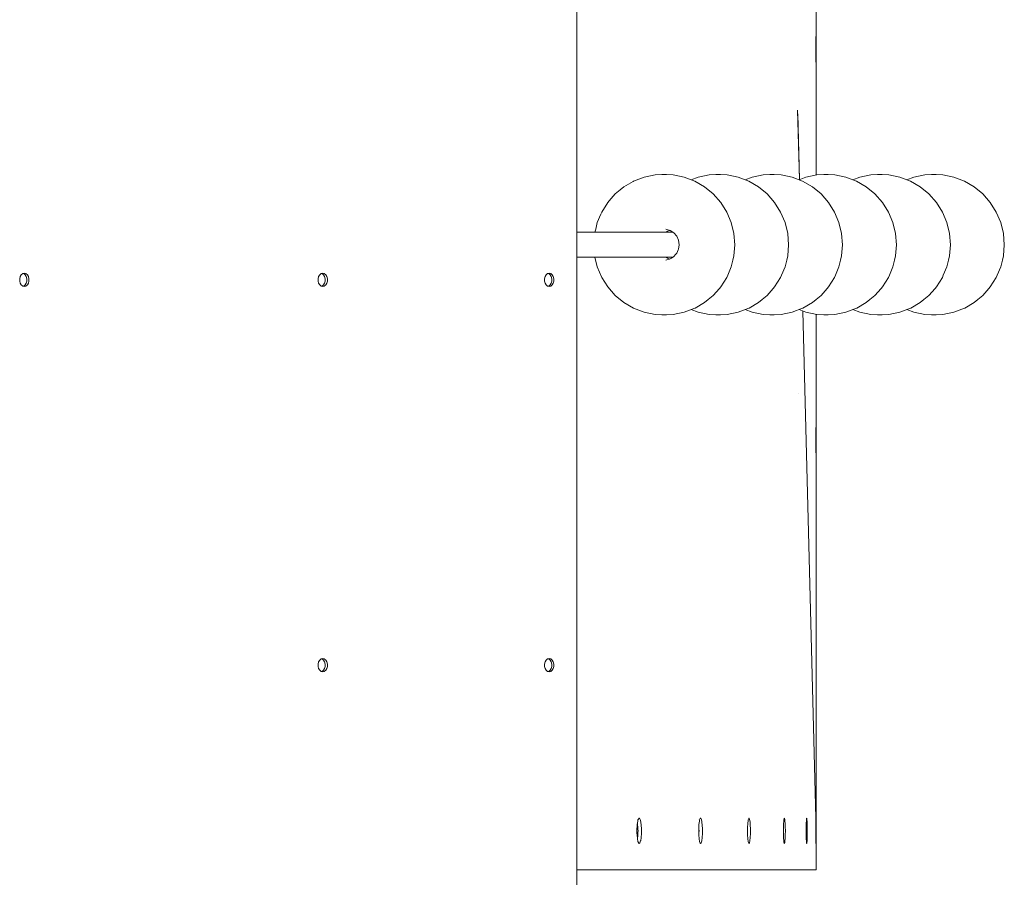
# Paper-space layout 'Sht-3' of a CAD drawing. Units: millimetres. Extents: x -3626 to 4457, y -5947 to 8076.
# Drawn here: x 1960 to 2590, y 3474 to 4023 of the extents above; entities that cross this region are included whole.
import ezdxf

# ---------------------------------------------------------------- set-up
doc = ezdxf.new("R2010")
doc.units = ezdxf.units.MM
for name, color, linetype, lineweight in [('EF-Climber-Scale Wall-Polyplay Core', 7, 'Continuous', 5), ('EF-Climber-Scale Wall-Polyplay Top', 7, 'Continuous', 5), ('EF-Climber-Scale Wall-Rope', 7, 'Continuous', 5), ('EF-Components- Rope Junctions', 7, 'Continuous', 5), ('EF-Roof-Polyplay-Core', 7, 'Continuous', 5), ('EF-Roof-Polyplay-Roof Panels', 7, 'Continuous', 5), ('Working-None', 7, 'Continuous', 5)]:
    doc.layers.add(name, color=color, linetype=linetype, lineweight=lineweight)

# ---------------------------------------------------------------- blocks, each defined once
blk = doc.blocks.new('Group')
at = {"layer": 'EF-Climber-Scale Wall-Polyplay Core', "color": 7, "linetype": 'Continuous', "lineweight": 5, "transparency": 33554687}
for p, q in [((2458.1, 3783.74), (2458.1, 3783.75)), ((2354.96, 3508.13), (2354.97, 3508.01)), ((2355.16, 3506.15), (2355.16, 3506.13)), ((2355.16, 3506.15), (2355.16, 3506.13)), ((2355.16, 3506.13), (2355.17, 3506.08)), ((2355.16, 3506.13), (2355.17, 3506.08)), ((2355.23, 3503.95), (2355.23, 3503.91)), ((2355.23, 3503.95), (2355.23, 3503.91)), ((2355.23, 3503.91), (2355.23, 3503.9)), ((2355.23, 3503.91), (2355.23, 3503.9)), ((2394.21, 3506.15), (2394.21, 3506.14)), ((2394.21, 3506.15), (2394.21, 3506.14)), ((2394.21, 3506.14), (2394.21, 3506.08)), ((2394.21, 3506.14), (2394.21, 3506.08)), ((2394.26, 3503.94), (2394.26, 3503.91)), ((2394.26, 3503.94), (2394.26, 3503.91)), ((2394.26, 3503.91), (2394.26, 3503.91)), ((2394.26, 3503.91), (2394.26, 3503.91)), ((2354.91, 3499.41), (2354.94, 3499.62)), ((2354.91, 3499.41), (2354.94, 3499.62)), ((2354.94, 3499.62), (2355.01, 3500.1)), ((2354.94, 3499.62), (2355.01, 3500.1)), ((2355.16, 3501.68), (2355.17, 3501.78)), ((2355.16, 3501.68), (2355.17, 3501.78)), ((2355.16, 3501.66), (2355.16, 3501.68)), ((2355.16, 3501.66), (2355.16, 3501.68)), ((2394.21, 3501.68), (2394.21, 3501.78)), ((2394.21, 3501.68), (2394.21, 3501.78)), ((2394.21, 3501.66), (2394.21, 3501.68)), ((2394.21, 3501.66), (2394.21, 3501.68))]:
    blk.add_line(p, q, dxfattribs=at)
at = {"layer": 'EF-Climber-Scale Wall-Polyplay Top', "color": 7, "linetype": 'Continuous', "lineweight": 5, "transparency": 33554687}
for p, q in [((2469.2, 4278.89), (2469.2, 3923.45)), ((2469.01, 4007.91), (2469.02, 4009.05)), ((2469.01, 4006.66), (2469.01, 4007.91)), ((2469.01, 4005.28), (2469.01, 4006.66)), ((2469.02, 4009.05), (2469.03, 4010.05)), ((2469.03, 4010.86), (2469.05, 4011.46)), ((2469.03, 4010.05), (2469.03, 4010.86)), ((2469.05, 4011.88), (2469.07, 4011.95)), ((2469.05, 4011.46), (2469.05, 4011.88)), ((2469.07, 4011.95), (2469.07, 4012)), ((2469.07, 4012), (2469.09, 4011.2)), ((2469.1, 4010.08), (2469.09, 4011.2)), ((2469.09, 4011.2), (2469.1, 4010.08)), ((2469.11, 4009.58), (2469.1, 4010.08)), ((2469.1, 4010.08), (2469.11, 4009.58)), ((2469.11, 4007.93), (2469.11, 4009.58)), ((2469.11, 4009.58), (2469.11, 4007.93)), ((2469.12, 4007.32), (2469.11, 4007.93)), ((2469.11, 4007.93), (2469.12, 4007.32)), ((2469.12, 4005.29), (2469.12, 4007.32)), ((2469.12, 4007.32), (2469.12, 4005.29)), ((2469, 4003.96), (2469.01, 4005.28)), ((2469.01, 4002.49), (2469, 4003.96)), ((2469.01, 4001.25), (2469.01, 4002.49)), ((2469.01, 3999.86), (2469.01, 4001.25)), ((2469.11, 3999.82), (2469.12, 4001.93)), ((2469.12, 4001.93), (2469.11, 3999.82)), ((2469.12, 4004.67), (2469.12, 4005.29)), ((2469.12, 4005.29), (2469.12, 4004.67)), ((2469.12, 4002.47), (2469.12, 4004.67)), ((2469.12, 4004.67), (2469.12, 4002.47)), ((2469.12, 4001.93), (2469.12, 4002.47)), ((2469.12, 4002.47), (2469.12, 4001.93)), ((2469.02, 3998.84), (2469.01, 3999.86)), ((2469.03, 3997.72), (2469.02, 3998.84)), ((2469.03, 3997), (2469.03, 3997.72)), ((2469.05, 3996.31), (2469.03, 3997)), ((2469.03, 3995.74), (2469.03, 3995.74)), ((2469.05, 3995.93), (2469.05, 3996.31)), ((2469.07, 3995.71), (2469.05, 3995.93)), ((2469.07, 3995.71), (2469.08, 3996.12)), ((2469.08, 3996.12), (2469.07, 3995.71)), ((2469.08, 3996.12), (2469.09, 3996.23)), ((2469.09, 3996.23), (2469.08, 3996.12)), ((2469.09, 3996.23), (2469.1, 3997.4)), ((2469.1, 3997.4), (2469.09, 3996.23)), ((2469.1, 3997.65), (2469.11, 3999.42)), ((2469.11, 3999.42), (2469.1, 3997.65)), ((2469.1, 3997.4), (2469.1, 3997.65)), ((2469.1, 3997.65), (2469.1, 3997.4)), ((2469.11, 3999.42), (2469.11, 3999.82)), ((2469.11, 3999.82), (2469.11, 3999.42)), ((2457.37, 3965), (2458.52, 3920.53)), ((2457.43, 3962.65), (2458.51, 3920.53)), ((2460.69, 3836.41), (2469.07, 3512)), ((2469.2, 3478.89), (2469.2, 3834.32)), ((2469, 3761.94), (2469, 3761.94)), ((2469, 3761.91), (2469, 3761.91)), ((2469, 3761.91), (2469, 3761.91)), ((2469.03, 3760.86), (2469.05, 3761.46)), ((2469.05, 3761.88), (2469.07, 3761.95)), ((2469.05, 3761.46), (2469.05, 3761.88)), ((2469.07, 3762), (2469.09, 3761.47)), ((2469.07, 3761.95), (2469.07, 3762)), ((2469.07, 3762), (2469.09, 3761.2)), ((2469.1, 3760.08), (2469.09, 3761.2)), ((2469.09, 3761.2), (2469.1, 3760.08)), ((2469, 3753.96), (2469.01, 3755.28)), ((2469.01, 3757.91), (2469.02, 3759.05)), ((2469.01, 3756.66), (2469.01, 3757.91)), ((2469.01, 3755.28), (2469.01, 3756.66)), ((2469.02, 3759.05), (2469.03, 3760.05)), ((2469.03, 3760.05), (2469.03, 3760.86)), ((2469.11, 3759.58), (2469.1, 3760.08)), ((2469.1, 3760.08), (2469.11, 3759.58)), ((2469.11, 3757.93), (2469.11, 3759.58)), ((2469.11, 3759.58), (2469.11, 3757.93)), ((2469.12, 3757.32), (2469.11, 3757.93)), ((2469.11, 3757.93), (2469.12, 3757.32)), ((2469.12, 3755.29), (2469.12, 3757.32)), ((2469.12, 3757.32), (2469.12, 3755.29)), ((2469.12, 3754.67), (2469.12, 3755.29)), ((2469.12, 3755.29), (2469.12, 3754.67)), ((2469.12, 3752.47), (2469.12, 3754.67)), ((2469.12, 3754.67), (2469.12, 3752.47)), ((2469.01, 3752.49), (2469, 3753.96)), ((2469.01, 3751.25), (2469.01, 3752.49)), ((2469.01, 3749.86), (2469.01, 3751.25)), ((2469.02, 3748.84), (2469.01, 3749.86)), ((2469.03, 3747.72), (2469.02, 3748.84)), ((2469.1, 3747.65), (2469.11, 3749.42)), ((2469.11, 3749.42), (2469.1, 3747.65)), ((2469.11, 3749.82), (2469.12, 3751.93)), ((2469.12, 3751.93), (2469.11, 3749.82)), ((2469.11, 3749.42), (2469.11, 3749.82)), ((2469.11, 3749.82), (2469.11, 3749.42)), ((2469.12, 3751.93), (2469.12, 3752.47)), ((2469.12, 3752.47), (2469.12, 3751.93)), ((2469.03, 3747), (2469.03, 3747.72)), ((2469.05, 3746.31), (2469.03, 3747)), ((2469.05, 3745.93), (2469.05, 3746.31)), ((2469.07, 3745.71), (2469.05, 3745.93)), ((2469.07, 3745.71), (2469.08, 3746.12)), ((2469.08, 3746.12), (2469.07, 3745.71)), ((2469.08, 3746.12), (2469.09, 3746.23)), ((2469.09, 3746.23), (2469.08, 3746.12)), ((2469.09, 3746.23), (2469.1, 3747.4)), ((2469.1, 3747.4), (2469.09, 3746.23)), ((2469.1, 3747.4), (2469.1, 3747.65)), ((2469.1, 3747.65), (2469.1, 3747.4)), ((2354.84, 3509.05), (2354.72, 3507.9)), ((2355.04, 3510.04), (2354.84, 3509.05)), ((2355.21, 3510.85), (2355.04, 3510.04)), ((2355.48, 3511.45), (2355.21, 3510.85)), ((2355.67, 3511.87), (2355.48, 3511.45)), ((2355.67, 3511.87), (2355.98, 3511.94)), ((2355.98, 3511.94), (2355.67, 3511.87)), ((2355.67, 3511.87), (2355.98, 3511.94)), ((2356.17, 3511.99), (2355.98, 3511.94)), ((2355.98, 3511.94), (2356.17, 3511.99)), ((2356.17, 3511.99), (2356.64, 3511.19)), ((2356.64, 3511.19), (2357.04, 3509.58)), ((2357.32, 3507.32), (2357.04, 3509.58)), ((2394.09, 3511.21), (2394.09, 3511.21)), ((2394.24, 3507.91), (2394.34, 3509.05)), ((2394.34, 3509.05), (2394.51, 3510.05)), ((2394.51, 3510.05), (2394.64, 3510.86)), ((2394.64, 3510.86), (2394.86, 3511.46)), ((2394.86, 3511.46), (2395.02, 3511.88)), ((2395.02, 3511.88), (2395.26, 3511.95)), ((2395.02, 3511.88), (2395.26, 3511.95)), ((2395.26, 3511.95), (2395.42, 3512)), ((2395.26, 3511.95), (2395.42, 3512)), ((2395.42, 3512), (2395.8, 3511.2)), ((2395.8, 3511.2), (2396.12, 3509.58)), ((2396.12, 3509.58), (2396.35, 3507.32)), ((2425.52, 3509.04), (2425.45, 3507.9)), ((2425.65, 3510.04), (2425.52, 3509.04)), ((2425.75, 3510.85), (2425.65, 3510.04)), ((2425.92, 3511.44), (2425.75, 3510.85)), ((2426.04, 3511.86), (2425.92, 3511.44)), ((2426.04, 3511.86), (2426.23, 3511.94)), ((2426.23, 3511.94), (2426.04, 3511.86)), ((2426.23, 3511.94), (2426.34, 3511.98)), ((2426.34, 3511.98), (2426.23, 3511.94)), ((2426.34, 3511.98), (2426.63, 3511.19)), ((2426.63, 3511.19), (2426.88, 3509.57)), ((2427.05, 3507.31), (2426.88, 3509.57)), ((2448.43, 3509.85), (2448.33, 3508.37)), ((2448.46, 3510.09), (2448.43, 3509.85)), ((2448.55, 3511), (2448.46, 3510.09)), ((2448.65, 3511.49), (2448.55, 3511)), ((2448.69, 3511.74), (2448.65, 3511.49)), ((2448.84, 3512.04), (2448.69, 3511.74)), ((2448.99, 3511.87), (2448.84, 3512.04)), ((2449.13, 3511.25), (2448.99, 3511.87)), ((2449.13, 3511.25), (2449.25, 3510.21)), ((2449.25, 3510.21), (2449.37, 3508.5)), ((2462.88, 3509.05), (2462.85, 3507.9)), ((2462.93, 3510.04), (2462.88, 3509.05)), ((2462.97, 3510.85), (2462.93, 3510.04)), ((2462.95, 3511.81), (2462.95, 3511.81)), ((2462.95, 3511.8), (2462.95, 3511.8)), ((2462.95, 3511.8), (2462.95, 3511.8)), ((2463.03, 3511.44), (2462.97, 3510.85)), ((2463.08, 3511.87), (2463.03, 3511.44)), ((2463.15, 3511.94), (2463.08, 3511.87)), ((2463.19, 3511.98), (2463.15, 3511.94)), ((2463.3, 3511.19), (2463.19, 3511.98)), ((2463.3, 3511.19), (2463.4, 3509.57)), ((2463.46, 3507.31), (2463.4, 3509.57)), ((2469.02, 3509.05), (2469.01, 3507.91)), ((2469.03, 3510.05), (2469.02, 3509.05)), ((2469.05, 3511.46), (2469.03, 3510.86)), ((2469.03, 3510.86), (2469.03, 3510.05)), ((2469.07, 3511.95), (2469.05, 3511.88)), ((2469.05, 3511.88), (2469.05, 3511.46)), ((2469.09, 3511.47), (2469.07, 3512)), ((2469.07, 3512), (2469.07, 3511.95)), ((2469.09, 3511.2), (2469.09, 3511.47)), ((2469.1, 3510.08), (2469.09, 3511.2)), ((2469.1, 3510.08), (2469.09, 3511.2)), ((2469.11, 3509.58), (2469.1, 3510.08)), ((2469.11, 3509.58), (2469.1, 3510.08)), ((2469.11, 3507.93), (2469.11, 3509.58)), ((2469.11, 3507.93), (2469.11, 3509.58)), ((2354.55, 3505.28), (2354.5, 3503.96)), ((2354.5, 3503.96), (2354.55, 3502.49)), ((2354.59, 3506.66), (2354.55, 3505.28)), ((2354.72, 3507.9), (2354.59, 3506.66)), ((2354.81, 3508.8), (2354.95, 3508.13)), ((2354.96, 3508.01), (2355.15, 3506.15)), ((2355.15, 3506.08), (2355.19, 3505.04)), ((2355.16, 3501.78), (2355.19, 3502.72)), ((2355.19, 3505.04), (2355.22, 3503.94)), ((2355.19, 3502.74), (2355.22, 3503.91)), ((2355.19, 3502.72), (2355.19, 3502.74)), ((2357.42, 3505.29), (2357.32, 3507.32)), ((2357.42, 3505.29), (2357.32, 3507.32)), ((2357.45, 3504.67), (2357.42, 3505.29)), ((2357.45, 3504.67), (2357.42, 3505.29)), ((2357.42, 3502.47), (2357.45, 3504.67)), ((2357.42, 3502.47), (2357.45, 3504.67)), ((2394.07, 3503.96), (2394.1, 3505.28)), ((2394.1, 3502.49), (2394.07, 3503.96)), ((2394.08, 3507.74), (2394.08, 3507.74)), ((2394.1, 3505.28), (2394.14, 3506.66)), ((2394.14, 3506.66), (2394.24, 3507.91)), ((2394.15, 3506.87), (2394.15, 3506.87)), ((2394.15, 3506.82), (2394.21, 3506.15)), ((2394.21, 3506.08), (2394.24, 3505.04)), ((2394.21, 3501.78), (2394.24, 3502.72)), ((2394.24, 3505.04), (2394.26, 3503.94)), ((2394.24, 3502.73), (2394.26, 3503.91)), ((2394.24, 3502.72), (2394.24, 3502.73)), ((2396.43, 3505.29), (2396.35, 3507.32)), ((2396.35, 3507.32), (2396.43, 3505.29)), ((2396.45, 3504.67), (2396.43, 3505.29)), ((2396.43, 3505.29), (2396.45, 3504.67)), ((2396.43, 3502.47), (2396.45, 3504.67)), ((2396.45, 3504.67), (2396.43, 3502.47)), ((2425.34, 3505.28), (2425.31, 3503.96)), ((2425.31, 3503.96), (2425.34, 3502.49)), ((2425.37, 3506.66), (2425.34, 3505.28)), ((2425.45, 3507.9), (2425.37, 3506.66)), ((2427.11, 3505.29), (2427.05, 3507.31)), ((2427.11, 3505.29), (2427.05, 3507.31)), ((2427.13, 3504.67), (2427.11, 3505.29)), ((2427.13, 3504.67), (2427.11, 3505.29)), ((2427.11, 3502.47), (2427.13, 3504.67)), ((2427.11, 3502.47), (2427.13, 3504.67)), ((2448.24, 3505.29), (2448.23, 3504.74)), ((2448.23, 3504.74), (2448.24, 3502.79)), ((2448.27, 3506.63), (2448.24, 3505.29)), ((2448.24, 3502.79), (2448.24, 3502.48)), ((2448.32, 3507.93), (2448.27, 3506.63)), ((2448.33, 3508.37), (2448.32, 3507.93)), ((2449.37, 3508.5), (2449.45, 3506.4)), ((2449.45, 3506.4), (2449.47, 3505.3)), ((2449.47, 3505.3), (2449.45, 3506.4)), ((2449.47, 3505.3), (2449.48, 3504.89)), ((2449.48, 3504.89), (2449.47, 3505.3)), ((2449.48, 3502.82), (2449.47, 3502.48)), ((2449.47, 3502.48), (2449.48, 3502.82)), ((2449.48, 3504.89), (2449.48, 3502.82)), ((2449.48, 3502.82), (2449.48, 3504.89)), ((2462.81, 3505.28), (2462.8, 3503.96)), ((2462.8, 3503.96), (2462.81, 3502.49)), ((2462.82, 3506.66), (2462.81, 3505.28)), ((2462.85, 3507.9), (2462.82, 3506.66)), ((2463.48, 3505.29), (2463.46, 3507.31)), ((2463.48, 3505.29), (2463.46, 3507.31)), ((2463.49, 3504.67), (2463.48, 3505.29)), ((2463.49, 3504.67), (2463.48, 3505.29)), ((2463.48, 3502.47), (2463.49, 3504.67)), ((2463.48, 3502.47), (2463.49, 3504.67)), ((2469.01, 3505.28), (2469, 3503.96)), ((2469, 3503.96), (2469.01, 3502.49)), ((2469.01, 3507.91), (2469.01, 3506.66)), ((2469.01, 3506.66), (2469.01, 3505.28)), ((2469.12, 3507.32), (2469.11, 3507.93)), ((2469.12, 3507.32), (2469.11, 3507.93)), ((2469.12, 3505.29), (2469.12, 3507.32)), ((2469.12, 3505.29), (2469.12, 3507.32)), ((2469.12, 3504.67), (2469.12, 3505.29)), ((2469.12, 3504.67), (2469.12, 3505.29)), ((2469.12, 3502.47), (2469.12, 3504.67)), ((2469.12, 3502.47), (2469.12, 3504.67)), ((2354.55, 3502.49), (2354.58, 3501.26)), ((2354.58, 3501.26), (2354.82, 3498.84)), ((2354.81, 3498.96), (2354.9, 3499.42)), ((2354.82, 3498.84), (2355.19, 3497)), ((2355, 3500.1), (2355.04, 3500.53)), ((2355.04, 3500.57), (2355.15, 3501.66)), ((2355.04, 3500.53), (2355.04, 3500.57)), ((2355.19, 3497), (2355.65, 3495.94)), ((2356.48, 3496.24), (2356.88, 3497.41)), ((2356.48, 3496.24), (2356.88, 3497.41)), ((2356.88, 3497.41), (2356.92, 3497.66)), ((2356.88, 3497.41), (2356.92, 3497.66)), ((2356.92, 3497.66), (2357.21, 3499.42)), ((2356.92, 3497.66), (2357.21, 3499.42)), ((2357.21, 3499.42), (2357.25, 3499.82)), ((2357.21, 3499.42), (2357.25, 3499.82)), ((2357.25, 3499.82), (2357.41, 3501.93)), ((2357.25, 3499.82), (2357.41, 3501.93)), ((2357.41, 3501.93), (2357.42, 3502.47)), ((2357.41, 3501.93), (2357.42, 3502.47)), ((2394.13, 3501.25), (2394.1, 3502.49)), ((2394.32, 3498.84), (2394.13, 3501.25)), ((2394.15, 3500.98), (2394.21, 3501.66)), ((2394.62, 3497), (2394.32, 3498.84)), ((2394.99, 3495.93), (2394.62, 3497)), ((2395.67, 3496.23), (2395.99, 3497.4)), ((2395.99, 3497.4), (2395.67, 3496.23)), ((2395.99, 3497.4), (2396.03, 3497.65)), ((2396.03, 3497.65), (2395.99, 3497.4)), ((2396.03, 3497.65), (2396.26, 3499.42)), ((2396.26, 3499.42), (2396.03, 3497.65)), ((2396.26, 3499.42), (2396.29, 3499.82)), ((2396.29, 3499.82), (2396.26, 3499.42)), ((2396.29, 3499.82), (2396.42, 3501.93)), ((2396.42, 3501.93), (2396.29, 3499.82)), ((2396.42, 3501.93), (2396.43, 3502.47)), ((2396.43, 3502.47), (2396.42, 3501.93)), ((2425.34, 3502.49), (2425.36, 3501.26)), ((2425.36, 3501.26), (2425.51, 3498.85)), ((2425.51, 3498.85), (2425.74, 3497.01)), ((2425.74, 3497.01), (2426.02, 3495.94)), ((2426.54, 3496.24), (2426.78, 3497.41)), ((2426.54, 3496.24), (2426.78, 3497.41)), ((2426.78, 3497.41), (2426.81, 3497.66)), ((2426.78, 3497.41), (2426.81, 3497.66)), ((2426.81, 3497.66), (2426.99, 3499.42)), ((2426.81, 3497.66), (2426.99, 3499.42)), ((2426.99, 3499.42), (2427.01, 3499.82)), ((2426.99, 3499.42), (2427.01, 3499.82)), ((2427.01, 3499.82), (2427.11, 3501.94)), ((2427.01, 3499.82), (2427.11, 3501.94)), ((2427.11, 3501.94), (2427.11, 3502.47)), ((2427.11, 3501.94), (2427.11, 3502.47)), ((2448.24, 3502.48), (2448.27, 3500.91)), ((2448.27, 3500.91), (2448.34, 3499.21)), ((2448.34, 3499.21), (2448.45, 3497.76)), ((2448.45, 3497.76), (2448.57, 3496.66)), ((2448.57, 3496.66), (2448.71, 3495.97)), ((2449.25, 3497.56), (2449.07, 3496.23)), ((2449.07, 3496.23), (2449.25, 3497.56)), ((2449.26, 3497.64), (2449.25, 3497.56)), ((2449.25, 3497.56), (2449.26, 3497.64)), ((2449.35, 3498.85), (2449.26, 3497.64)), ((2449.26, 3497.64), (2449.35, 3498.85)), ((2449.4, 3499.82), (2449.35, 3498.85)), ((2449.35, 3498.85), (2449.4, 3499.82)), ((2449.42, 3500.18), (2449.4, 3499.82)), ((2449.4, 3499.82), (2449.42, 3500.18)), ((2449.47, 3502.48), (2449.42, 3500.18)), ((2449.42, 3500.18), (2449.47, 3502.48)), ((2462.81, 3502.49), (2462.82, 3501.26)), ((2462.82, 3501.26), (2462.85, 3499.87)), ((2462.85, 3499.87), (2462.88, 3498.85)), ((2462.88, 3498.85), (2462.97, 3497.01)), ((2462.97, 3497.01), (2463.07, 3495.94)), ((2463.27, 3496.24), (2463.36, 3497.41)), ((2463.27, 3496.24), (2463.36, 3497.41)), ((2463.36, 3497.41), (2463.37, 3497.66)), ((2463.36, 3497.41), (2463.37, 3497.66)), ((2463.37, 3497.66), (2463.44, 3499.42)), ((2463.37, 3497.66), (2463.44, 3499.42)), ((2463.44, 3499.82), (2463.48, 3501.93)), ((2463.44, 3499.82), (2463.48, 3501.93)), ((2463.44, 3499.42), (2463.44, 3499.82)), ((2463.44, 3499.42), (2463.44, 3499.82)), ((2463.48, 3501.93), (2463.48, 3502.47)), ((2463.48, 3501.93), (2463.48, 3502.47)), ((2469.01, 3502.49), (2469.01, 3501.25)), ((2469.01, 3501.25), (2469.01, 3499.86)), ((2469.01, 3499.86), (2469.02, 3498.84)), ((2469.02, 3498.84), (2469.03, 3497.72)), ((2469.03, 3497.72), (2469.03, 3497)), ((2469.03, 3497), (2469.05, 3496.31)), ((2469.09, 3496.23), (2469.1, 3497.4)), ((2469.09, 3496.23), (2469.1, 3497.4)), ((2469.1, 3497.65), (2469.11, 3499.42)), ((2469.1, 3497.65), (2469.11, 3499.42)), ((2469.1, 3497.4), (2469.1, 3497.65)), ((2469.1, 3497.4), (2469.1, 3497.65)), ((2469.11, 3499.82), (2469.12, 3501.93)), ((2469.11, 3499.82), (2469.12, 3501.93)), ((2469.11, 3499.42), (2469.11, 3499.82)), ((2469.11, 3499.42), (2469.11, 3499.82)), ((2469.12, 3501.93), (2469.12, 3502.47)), ((2469.12, 3501.93), (2469.12, 3502.47)), ((2355.65, 3495.94), (2355.98, 3495.72)), ((2355.98, 3495.72), (2356.44, 3496.13)), ((2355.98, 3495.72), (2356.44, 3496.13)), ((2356.44, 3496.13), (2356.48, 3496.24)), ((2356.44, 3496.13), (2356.48, 3496.24)), ((2395.26, 3495.71), (2394.99, 3495.93)), ((2395.26, 3495.71), (2395.64, 3496.12)), ((2395.64, 3496.12), (2395.26, 3495.71)), ((2395.64, 3496.12), (2395.67, 3496.23)), ((2395.67, 3496.23), (2395.64, 3496.12)), ((2426.02, 3495.94), (2426.23, 3495.73)), ((2426.23, 3495.73), (2426.51, 3496.13)), ((2426.23, 3495.73), (2426.51, 3496.13)), ((2426.51, 3496.13), (2426.54, 3496.24)), ((2426.51, 3496.13), (2426.54, 3496.24)), ((2448.71, 3495.97), (2448.86, 3495.73)), ((2449.07, 3496.2), (2448.86, 3495.73)), ((2448.86, 3495.73), (2449.07, 3496.2)), ((2449.07, 3496.23), (2449.07, 3496.2)), ((2449.07, 3496.2), (2449.07, 3496.23)), ((2463.07, 3495.94), (2463.15, 3495.73)), ((2463.15, 3495.73), (2463.26, 3496.13)), ((2463.15, 3495.73), (2463.26, 3496.13)), ((2463.26, 3496.13), (2463.27, 3496.24)), ((2463.26, 3496.13), (2463.27, 3496.24)), ((2469.05, 3496.31), (2469.05, 3495.93)), ((2469.05, 3495.93), (2469.07, 3495.71)), ((2469.07, 3495.71), (2469.08, 3496.12)), ((2469.07, 3495.71), (2469.08, 3496.12)), ((2469.08, 3496.12), (2469.09, 3496.23)), ((2469.08, 3496.12), (2469.09, 3496.23)), ((2316.12, 3478.89), (2469.2, 3478.89))]:
    blk.add_line(p, q, dxfattribs=at)
at = {"layer": 'EF-Climber-Scale Wall-Rope', "color": 7, "linetype": 'Continuous', "lineweight": 5, "transparency": 33554687}
for p, q in [((2316.12, 3886.89), (2377.45, 3886.89)), ((2316.12, 3870.91), (2377.48, 3870.91))]:
    blk.add_line(p, q, dxfattribs=at)
at = {"layer": 'EF-Components- Rope Junctions', "color": 7, "linetype": 'Continuous', "lineweight": 5, "transparency": 33554687}
for p, q in [((2346.2, 3915.92), (2352.22, 3919.41)), ((2352.22, 3919.41), (2352.44, 3919.54)), ((2352.44, 3919.54), (2359.18, 3922.11)), ((2359.18, 3922.11), (2366.23, 3923.56)), ((2366.23, 3923.56), (2370.56, 3923.85)), ((2370.56, 3923.85), (2371.99, 3923.79)), ((2373.43, 3923.85), (2371.63, 3923.78)), ((2377.75, 3923.56), (2373.43, 3923.85)), ((2384.81, 3922.11), (2377.75, 3923.56)), ((2391.54, 3919.54), (2384.81, 3922.11)), ((2389.24, 3920.42), (2393.67, 3922.11)), ((2397.78, 3915.92), (2391.54, 3919.54)), ((2393.67, 3922.11), (2400.73, 3923.56)), ((2400.73, 3923.56), (2405.05, 3923.85)), ((2405.05, 3923.85), (2406.49, 3923.79)), ((2407.92, 3923.85), (2406.13, 3923.78)), ((2412.25, 3923.56), (2407.92, 3923.85)), ((2419.3, 3922.11), (2412.25, 3923.56)), ((2426.04, 3919.54), (2419.3, 3922.11)), ((2423.73, 3920.42), (2428.16, 3922.11)), ((2432.28, 3915.92), (2426.04, 3919.54)), ((2428.16, 3922.11), (2435.22, 3923.56)), ((2435.22, 3923.56), (2439.54, 3923.85)), ((2439.54, 3923.85), (2440.98, 3923.79)), ((2442.42, 3923.85), (2440.62, 3923.78)), ((2446.74, 3923.56), (2442.42, 3923.85)), ((2453.8, 3922.11), (2446.74, 3923.56)), ((2460.53, 3919.54), (2453.8, 3922.11)), ((2458.23, 3920.42), (2462.66, 3922.11)), ((2466.77, 3915.92), (2460.53, 3919.54)), ((2462.66, 3922.11), (2469.72, 3923.56)), ((2469.72, 3923.56), (2474.04, 3923.85)), ((2474.04, 3923.85), (2475.48, 3923.79)), ((2476.91, 3923.85), (2475.11, 3923.78)), ((2481.24, 3923.56), (2476.91, 3923.85)), ((2488.29, 3922.11), (2481.24, 3923.56)), ((2495.03, 3919.54), (2488.29, 3922.11)), ((2492.72, 3920.42), (2497.15, 3922.11)), ((2501.26, 3915.92), (2495.03, 3919.54)), ((2497.15, 3922.11), (2504.21, 3923.56)), ((2504.21, 3923.56), (2508.53, 3923.85)), ((2508.53, 3923.85), (2509.97, 3923.79)), ((2511.41, 3923.85), (2509.61, 3923.78)), ((2515.73, 3923.56), (2511.41, 3923.85)), ((2522.79, 3922.11), (2515.73, 3923.56)), ((2529.52, 3919.54), (2522.79, 3922.11)), ((2527.22, 3920.42), (2531.65, 3922.11)), ((2535.76, 3915.92), (2529.52, 3919.54)), ((2531.65, 3922.11), (2538.7, 3923.56)), ((2538.7, 3923.56), (2543.03, 3923.85)), ((2543.03, 3923.85), (2544.46, 3923.79)), ((2545.9, 3923.85), (2544.1, 3923.78)), ((2550.22, 3923.56), (2545.9, 3923.85)), ((2557.28, 3922.11), (2550.22, 3923.56)), ((2564.02, 3919.54), (2557.28, 3922.11)), ((2570.25, 3915.92), (2564.02, 3919.54)), ((2340.62, 3911.34), (2343.81, 3913.96)), ((2343.81, 3913.96), (2346.2, 3915.92)), ((2403.36, 3911.34), (2397.78, 3915.92)), ((2437.85, 3911.34), (2432.28, 3915.92)), ((2472.35, 3911.34), (2466.77, 3915.92)), ((2506.84, 3911.34), (2501.26, 3915.92)), ((2541.34, 3911.34), (2535.76, 3915.92)), ((2575.83, 3911.34), (2570.25, 3915.92)), ((2332, 3899.8), (2335.85, 3905.92)), ((2335.85, 3905.92), (2336.7, 3906.89)), ((2336.7, 3906.89), (2340.62, 3911.34)), ((2408.14, 3905.92), (2403.36, 3911.34)), ((2411.99, 3899.8), (2408.14, 3905.92)), ((2442.63, 3905.92), (2437.85, 3911.34)), ((2446.48, 3899.8), (2442.63, 3905.92)), ((2477.12, 3905.92), (2472.35, 3911.34)), ((2480.97, 3899.8), (2477.12, 3905.92)), ((2511.62, 3905.92), (2506.84, 3911.34)), ((2515.47, 3899.8), (2511.62, 3905.92)), ((2546.11, 3905.92), (2541.34, 3911.34)), ((2549.96, 3899.8), (2546.11, 3905.92)), ((2580.61, 3905.92), (2575.83, 3911.34)), ((2584.46, 3899.8), (2580.61, 3905.92)), ((2331.39, 3898.37), (2332, 3899.8)), ((2414.81, 3893.14), (2411.99, 3899.8)), ((2449.3, 3893.14), (2446.48, 3899.8)), ((2483.8, 3893.14), (2480.97, 3899.8)), ((2518.29, 3893.14), (2515.47, 3899.8)), ((2552.79, 3893.14), (2549.96, 3899.8)), ((2587.28, 3893.14), (2584.46, 3899.8)), ((2329.18, 3893.14), (2331.39, 3898.37)), ((2327.64, 3886.89), (2328.13, 3888.87)), ((2328.13, 3888.87), (2329.18, 3893.14)), ((2375.76, 3887.98), (2373.04, 3888.78)), ((2373.29, 3886.89), (2374.08, 3887.55)), ((2374.08, 3887.55), (2375.49, 3888.06)), ((2378.14, 3886.44), (2375.76, 3887.98)), ((2416.53, 3886.11), (2414.81, 3893.14)), ((2451.03, 3886.11), (2449.3, 3893.14)), ((2485.52, 3886.11), (2483.8, 3893.14)), ((2520.02, 3886.11), (2518.29, 3893.14)), ((2554.51, 3886.11), (2552.79, 3893.14)), ((2589, 3886.11), (2587.28, 3893.14)), ((2379.99, 3884.29), (2378.14, 3886.44)), ((2381.17, 3881.7), (2379.99, 3884.29)), ((2381.57, 3878.89), (2381.17, 3881.7)), ((2417.11, 3878.89), (2416.53, 3886.11)), ((2451.61, 3878.89), (2451.03, 3886.11)), ((2486.1, 3878.89), (2485.52, 3886.11)), ((2520.59, 3878.89), (2520.02, 3886.11)), ((2555.09, 3878.89), (2554.51, 3886.11)), ((2589.58, 3878.89), (2589, 3886.11)), ((2379.99, 3873.48), (2380.91, 3875.5)), ((2380.91, 3875.5), (2381.17, 3876.07)), ((2381.17, 3876.07), (2381.57, 3878.89)), ((2416.53, 3871.67), (2417.11, 3878.89)), ((2451.03, 3871.67), (2451.61, 3878.89)), ((2485.52, 3871.67), (2486.1, 3878.89)), ((2520.02, 3871.67), (2520.59, 3878.89)), ((2554.51, 3871.67), (2555.09, 3878.89)), ((2589, 3871.67), (2589.58, 3878.89)), ((2327.64, 3870.91), (2329.18, 3864.64)), ((2373.04, 3868.99), (2375.76, 3869.79)), ((2373.27, 3870.91), (2374.08, 3870.23)), ((2374.08, 3870.23), (2375.49, 3869.71)), ((2375.76, 3869.79), (2376.55, 3870.3)), ((2376.55, 3870.3), (2378.14, 3871.33)), ((2378.14, 3871.33), (2379.17, 3872.52)), ((2379.17, 3872.52), (2379.99, 3873.48)), ((2414.81, 3864.64), (2415.86, 3868.91)), ((2415.86, 3868.91), (2416.53, 3871.67)), ((2449.3, 3864.64), (2450.35, 3868.91)), ((2450.35, 3868.91), (2451.03, 3871.67)), ((2483.8, 3864.64), (2484.84, 3868.91)), ((2484.84, 3868.91), (2485.52, 3871.67)), ((2518.29, 3864.64), (2519.34, 3868.91)), ((2519.34, 3868.91), (2520.02, 3871.67)), ((2552.79, 3864.64), (2553.83, 3868.91)), ((2553.83, 3868.91), (2554.51, 3871.67)), ((2587.28, 3864.64), (2588.33, 3868.91)), ((2588.33, 3868.91), (2589, 3871.67)), ((2329.18, 3864.64), (2332, 3857.97)), ((2412.59, 3859.4), (2414.81, 3864.64)), ((2447.08, 3859.4), (2449.3, 3864.64)), ((2481.58, 3859.4), (2483.8, 3864.64)), ((2516.07, 3859.4), (2518.29, 3864.64)), ((2550.57, 3859.4), (2552.79, 3864.64)), ((2585.06, 3859.4), (2587.28, 3864.64)), ((2332, 3857.97), (2335.85, 3851.85)), ((2408.14, 3851.85), (2411.99, 3857.97)), ((2411.99, 3857.97), (2412.59, 3859.4)), ((2442.63, 3851.85), (2446.48, 3857.97)), ((2446.48, 3857.97), (2447.08, 3859.4)), ((2477.12, 3851.85), (2480.97, 3857.97)), ((2480.97, 3857.97), (2481.58, 3859.4)), ((2511.62, 3851.85), (2515.47, 3857.97)), ((2515.47, 3857.97), (2516.07, 3859.4)), ((2546.11, 3851.85), (2549.96, 3857.97)), ((2549.96, 3857.97), (2550.57, 3859.4)), ((2580.61, 3851.85), (2584.46, 3857.97)), ((2584.46, 3857.97), (2585.06, 3859.4)), ((2335.85, 3851.85), (2340.62, 3846.43)), ((2403.36, 3846.43), (2407.28, 3850.89)), ((2407.28, 3850.89), (2408.14, 3851.85)), ((2437.85, 3846.43), (2441.78, 3850.89)), ((2441.78, 3850.89), (2442.63, 3851.85)), ((2472.35, 3846.43), (2476.27, 3850.89)), ((2476.27, 3850.89), (2477.12, 3851.85)), ((2506.84, 3846.43), (2510.77, 3850.89)), ((2510.77, 3850.89), (2511.62, 3851.85)), ((2541.34, 3846.43), (2545.26, 3850.89)), ((2545.26, 3850.89), (2546.11, 3851.85)), ((2575.83, 3846.43), (2579.76, 3850.89)), ((2579.76, 3850.89), (2580.61, 3851.85)), ((2340.62, 3846.43), (2346.2, 3841.85)), ((2397.78, 3841.85), (2400.17, 3843.82)), ((2400.17, 3843.82), (2403.36, 3846.43)), ((2432.28, 3841.85), (2434.67, 3843.82)), ((2434.67, 3843.82), (2437.85, 3846.43)), ((2466.77, 3841.85), (2469.16, 3843.82)), ((2469.16, 3843.82), (2472.35, 3846.43)), ((2501.26, 3841.85), (2503.65, 3843.82)), ((2503.65, 3843.82), (2506.84, 3846.43)), ((2535.76, 3841.85), (2538.15, 3843.82)), ((2538.15, 3843.82), (2541.34, 3846.43)), ((2570.25, 3841.85), (2572.64, 3843.82)), ((2572.64, 3843.82), (2575.83, 3846.43)), ((2346.2, 3841.85), (2352.44, 3838.23)), ((2352.44, 3838.23), (2359.18, 3835.66)), ((2384.81, 3835.66), (2391.54, 3838.23)), ((2389.24, 3837.35), (2393.67, 3835.66)), ((2391.54, 3838.23), (2391.77, 3838.36)), ((2391.77, 3838.36), (2397.78, 3841.85)), ((2419.3, 3835.66), (2426.04, 3838.23)), ((2423.73, 3837.35), (2428.16, 3835.66)), ((2426.04, 3838.23), (2426.26, 3838.36)), ((2426.26, 3838.36), (2432.28, 3841.85)), ((2453.8, 3835.66), (2460.53, 3838.23)), ((2458.23, 3837.35), (2462.66, 3835.66)), ((2460.53, 3838.23), (2460.75, 3838.36)), ((2460.75, 3838.36), (2466.77, 3841.85)), ((2488.29, 3835.66), (2495.03, 3838.23)), ((2492.72, 3837.35), (2497.15, 3835.66)), ((2495.03, 3838.23), (2495.25, 3838.36)), ((2495.25, 3838.36), (2501.26, 3841.85)), ((2522.79, 3835.66), (2529.52, 3838.23)), ((2527.22, 3837.35), (2531.65, 3835.66)), ((2529.52, 3838.23), (2529.74, 3838.36)), ((2529.74, 3838.36), (2535.76, 3841.85)), ((2557.28, 3835.66), (2564.02, 3838.23)), ((2564.02, 3838.23), (2564.24, 3838.36)), ((2564.24, 3838.36), (2570.25, 3841.85)), ((2359.18, 3835.66), (2366.23, 3834.21)), ((2366.23, 3834.21), (2370.56, 3833.92)), ((2370.56, 3833.92), (2371.99, 3833.98)), ((2371.63, 3834), (2373.43, 3833.92)), ((2373.43, 3833.92), (2377.75, 3834.21)), ((2377.75, 3834.21), (2384.81, 3835.66)), ((2393.67, 3835.66), (2400.73, 3834.21)), ((2400.73, 3834.21), (2405.05, 3833.92)), ((2405.05, 3833.92), (2406.49, 3833.98)), ((2406.13, 3834), (2407.92, 3833.92)), ((2407.92, 3833.92), (2412.25, 3834.21)), ((2412.25, 3834.21), (2419.3, 3835.66)), ((2428.16, 3835.66), (2435.22, 3834.21)), ((2435.22, 3834.21), (2439.54, 3833.92)), ((2439.54, 3833.92), (2440.98, 3833.98)), ((2440.62, 3834), (2442.42, 3833.92)), ((2442.42, 3833.92), (2446.74, 3834.21)), ((2446.74, 3834.21), (2453.8, 3835.66)), ((2462.66, 3835.66), (2469.72, 3834.21)), ((2469.72, 3834.21), (2474.04, 3833.92)), ((2474.04, 3833.92), (2475.48, 3833.98)), ((2475.11, 3834), (2476.91, 3833.92)), ((2476.91, 3833.92), (2481.24, 3834.21)), ((2481.24, 3834.21), (2488.29, 3835.66)), ((2497.15, 3835.66), (2504.21, 3834.21)), ((2504.21, 3834.21), (2508.53, 3833.92)), ((2508.53, 3833.92), (2509.97, 3833.98)), ((2509.61, 3834), (2511.41, 3833.92)), ((2511.41, 3833.92), (2515.73, 3834.21)), ((2515.73, 3834.21), (2522.79, 3835.66)), ((2531.65, 3835.66), (2538.7, 3834.21)), ((2538.7, 3834.21), (2543.03, 3833.92)), ((2543.03, 3833.92), (2544.46, 3833.98)), ((2544.1, 3834), (2545.9, 3833.92)), ((2545.9, 3833.92), (2550.22, 3834.21)), ((2550.22, 3834.21), (2557.28, 3835.66))]:
    blk.add_line(p, q, dxfattribs=at)
at = {"layer": 'EF-Roof-Polyplay-Core', "color": 7, "linetype": 'Continuous', "lineweight": 5, "transparency": 33554687}
for p, q in [((1963.08, 3859.63), (1963.76, 3858.5)), ((1964.11, 3857.11), (1963.76, 3858.5)), ((1963.76, 3854.25), (1964.11, 3855.64)), ((1963.76, 3854.25), (1964.11, 3855.64)), ((1964.11, 3855.64), (1964.11, 3857.11)), ((1964.11, 3855.64), (1964.11, 3857.11)), ((2152.78, 3860.45), (2153.1, 3860.37)), ((2153.1, 3860.37), (2154, 3859.63)), ((2154, 3859.63), (2154.67, 3858.5)), ((2155.03, 3857.11), (2154.67, 3858.5)), ((2154.67, 3854.25), (2155.03, 3855.64)), ((2155.03, 3855.64), (2154.67, 3854.25)), ((2155.03, 3855.64), (2155.03, 3857.11)), ((2155.03, 3857.11), (2155.03, 3855.64)), ((2297.74, 3860.45), (2298.06, 3860.37)), ((2298.96, 3859.63), (2299.63, 3858.5)), ((2299.99, 3855.64), (2299.63, 3854.25)), ((2299.63, 3854.25), (2299.99, 3855.64)), ((2299.99, 3857.11), (2299.99, 3855.64)), ((2299.99, 3855.64), (2299.99, 3857.11)), ((1961.86, 3852.3), (1962.18, 3852.38)), ((1962.18, 3852.38), (1963.08, 3853.12)), ((1962.18, 3852.38), (1963.08, 3853.12)), ((1963.08, 3853.12), (1963.76, 3854.25)), ((1963.08, 3853.12), (1963.76, 3854.25)), ((2153.1, 3852.38), (2154, 3853.12)), ((2154, 3853.12), (2153.1, 3852.38)), ((2154, 3853.12), (2154.67, 3854.25)), ((2154.67, 3854.25), (2154, 3853.12)), ((2297.74, 3852.3), (2298.06, 3852.38)), ((2298.96, 3853.12), (2298.06, 3852.38)), ((2298.06, 3852.38), (2298.96, 3853.12)), ((2299.63, 3854.25), (2298.96, 3853.12)), ((2298.96, 3853.12), (2299.63, 3854.25)), ((2153.1, 3613.87), (2154, 3613.13)), ((2155.03, 3610.61), (2154.67, 3612)), ((2155.03, 3609.14), (2155.03, 3610.61)), ((2155.03, 3610.61), (2155.03, 3609.14)), ((2297.74, 3613.95), (2298.06, 3613.87)), ((2298.96, 3613.13), (2299.63, 3612)), ((2299.99, 3610.61), (2299.99, 3609.14)), ((2299.99, 3609.14), (2299.99, 3610.61)), ((2152.78, 3605.8), (2153.1, 3605.88)), ((2153.1, 3605.88), (2152.78, 3605.8)), ((2153.1, 3605.88), (2154, 3606.62)), ((2154, 3606.62), (2153.1, 3605.88)), ((2154, 3606.62), (2154.67, 3607.75)), ((2154.67, 3607.75), (2154, 3606.62)), ((2154.67, 3607.75), (2155.03, 3609.14)), ((2155.03, 3609.14), (2154.67, 3607.75)), ((2298.06, 3605.88), (2297.74, 3605.8)), ((2297.74, 3605.8), (2298.06, 3605.88)), ((2298.96, 3606.62), (2298.06, 3605.88)), ((2298.06, 3605.88), (2298.96, 3606.62)), ((2299.63, 3607.75), (2298.96, 3606.62)), ((2298.96, 3606.62), (2299.63, 3607.75)), ((2299.99, 3609.14), (2299.63, 3607.75)), ((2299.63, 3607.75), (2299.99, 3609.14))]:
    blk.add_line(p, q, dxfattribs=at)
at = {"layer": 'EF-Roof-Polyplay-Roof Panels', "color": 7, "linetype": 'Continuous', "lineweight": 5, "transparency": 33554687}
for p, q in [((2316.12, 4225.88), (2316.12, 3979.63)), ((2316.12, 3979.63), (2316.12, 3733.13)), ((1959.96, 3858.5), (1959.61, 3857.11)), ((1959.61, 3857.11), (1959.61, 3855.64)), ((1959.61, 3855.64), (1959.96, 3854.25)), ((1960.63, 3859.63), (1959.96, 3858.5)), ((1961.54, 3860.37), (1960.63, 3859.63)), ((1962.57, 3860.63), (1961.54, 3860.37)), ((1961.86, 3860.45), (1962.18, 3860.37)), ((1962.18, 3860.37), (1963.08, 3859.63)), ((1963.59, 3860.37), (1962.57, 3860.63)), ((1964.5, 3859.63), (1963.59, 3860.37)), ((1963.76, 3854.25), (1964.11, 3855.64)), ((1964.11, 3855.64), (1964.11, 3857.11)), ((1965.17, 3858.5), (1964.5, 3859.63)), ((1965.53, 3857.11), (1965.17, 3858.5)), ((1965.17, 3854.25), (1965.53, 3855.64)), ((1965.17, 3854.25), (1965.53, 3855.64)), ((1965.53, 3855.64), (1965.53, 3857.11)), ((1965.53, 3855.64), (1965.53, 3857.11)), ((2150.88, 3858.5), (2150.53, 3857.11)), ((2150.53, 3857.11), (2150.53, 3855.64)), ((2150.53, 3855.64), (2150.88, 3854.25)), ((2151.55, 3859.63), (2150.88, 3858.5)), ((2152.46, 3860.37), (2151.55, 3859.63)), ((2153.49, 3860.63), (2152.46, 3860.37)), ((2154.51, 3860.37), (2153.49, 3860.63)), ((2155.42, 3859.63), (2154.51, 3860.37)), ((2154.67, 3854.25), (2155.03, 3855.64)), ((2155.03, 3855.64), (2155.03, 3857.11)), ((2156.09, 3858.5), (2155.42, 3859.63)), ((2156.45, 3857.11), (2156.09, 3858.5)), ((2156.09, 3854.25), (2156.45, 3855.64)), ((2156.09, 3854.25), (2156.45, 3855.64)), ((2156.45, 3855.64), (2156.45, 3857.11)), ((2156.45, 3855.64), (2156.45, 3857.11)), ((2295.84, 3858.5), (2295.48, 3857.11)), ((2295.48, 3857.11), (2295.48, 3855.64)), ((2295.48, 3855.64), (2295.84, 3854.25)), ((2296.51, 3859.63), (2295.84, 3858.5)), ((2297.41, 3860.37), (2296.51, 3859.63)), ((2298.44, 3860.63), (2297.41, 3860.37)), ((2298.06, 3860.37), (2298.96, 3859.63)), ((2299.47, 3860.37), (2298.44, 3860.63)), ((2300.37, 3859.63), (2299.47, 3860.37)), ((2299.99, 3857.11), (2299.63, 3858.5)), ((2299.63, 3854.25), (2299.99, 3855.64)), ((2299.99, 3855.64), (2299.99, 3857.11)), ((2301.04, 3858.5), (2300.37, 3859.63)), ((2301.4, 3857.11), (2301.04, 3858.5)), ((2301.4, 3855.64), (2301.04, 3854.25)), ((2301.04, 3854.25), (2301.4, 3855.64)), ((2301.4, 3857.11), (2301.4, 3855.64)), ((2301.4, 3855.64), (2301.4, 3857.11)), ((1959.96, 3854.25), (1960.63, 3853.12)), ((1960.63, 3853.12), (1961.54, 3852.38)), ((1961.54, 3852.38), (1962.57, 3852.13)), ((1962.18, 3852.38), (1963.08, 3853.12)), ((1962.57, 3852.13), (1963.59, 3852.38)), ((1963.08, 3853.12), (1963.76, 3854.25)), ((1963.59, 3852.38), (1964.5, 3853.12)), ((1963.59, 3852.38), (1964.5, 3853.12)), ((1964.5, 3853.12), (1965.17, 3854.25)), ((1964.5, 3853.12), (1965.17, 3854.25)), ((2150.88, 3854.25), (2151.55, 3853.12)), ((2151.55, 3853.12), (2152.46, 3852.38)), ((2152.46, 3852.38), (2153.49, 3852.13)), ((2152.78, 3852.3), (2153.1, 3852.38)), ((2153.1, 3852.38), (2154, 3853.12)), ((2153.49, 3852.13), (2154.51, 3852.38)), ((2154, 3853.12), (2154.67, 3854.25)), ((2154.51, 3852.38), (2155.42, 3853.12)), ((2154.51, 3852.38), (2155.42, 3853.12)), ((2155.42, 3853.12), (2156.09, 3854.25)), ((2155.42, 3853.12), (2156.09, 3854.25)), ((2295.84, 3854.25), (2296.51, 3853.12)), ((2296.51, 3853.12), (2297.41, 3852.38)), ((2297.41, 3852.38), (2298.44, 3852.13)), ((2298.06, 3852.38), (2298.96, 3853.12)), ((2298.44, 3852.13), (2299.47, 3852.38)), ((2298.96, 3853.12), (2299.63, 3854.25)), ((2300.37, 3853.12), (2299.47, 3852.38)), ((2299.47, 3852.38), (2300.37, 3853.12)), ((2301.04, 3854.25), (2300.37, 3853.12)), ((2300.37, 3853.12), (2301.04, 3854.25)), ((2316.12, 3733.13), (2316.12, 3349.25)), ((2150.88, 3612), (2150.53, 3610.61)), ((2150.53, 3610.61), (2150.53, 3609.14)), ((2151.55, 3613.13), (2150.88, 3612)), ((2152.46, 3613.87), (2151.55, 3613.13)), ((2153.49, 3614.13), (2152.46, 3613.87)), ((2152.78, 3613.95), (2153.1, 3613.87)), ((2154.51, 3613.87), (2153.49, 3614.13)), ((2154, 3613.13), (2154.67, 3612)), ((2155.42, 3613.13), (2154.51, 3613.87)), ((2155.03, 3609.14), (2155.03, 3610.61)), ((2156.09, 3612), (2155.42, 3613.13)), ((2156.45, 3610.61), (2156.09, 3612)), ((2156.45, 3609.14), (2156.45, 3610.61)), ((2156.45, 3609.14), (2156.45, 3610.61)), ((2295.84, 3612), (2295.48, 3610.61)), ((2295.48, 3610.61), (2295.48, 3609.14)), ((2296.51, 3613.13), (2295.84, 3612)), ((2297.41, 3613.87), (2296.51, 3613.13)), ((2298.44, 3614.13), (2297.41, 3613.87)), ((2298.06, 3613.87), (2298.96, 3613.13)), ((2299.47, 3613.87), (2298.44, 3614.13)), ((2300.37, 3613.13), (2299.47, 3613.87)), ((2299.99, 3610.61), (2299.63, 3612)), ((2299.99, 3609.14), (2299.99, 3610.61)), ((2301.04, 3612), (2300.37, 3613.13)), ((2301.4, 3610.61), (2301.04, 3612)), ((2301.4, 3609.14), (2301.4, 3610.61)), ((2301.4, 3609.14), (2301.4, 3610.61)), ((2150.53, 3609.14), (2150.88, 3607.75)), ((2150.88, 3607.75), (2151.55, 3606.62)), ((2151.55, 3606.62), (2152.46, 3605.88)), ((2152.46, 3605.88), (2153.49, 3605.63)), ((2152.78, 3605.8), (2153.1, 3605.88)), ((2153.1, 3605.88), (2154, 3606.62)), ((2153.49, 3605.63), (2154.51, 3605.88)), ((2153.49, 3605.63), (2154.51, 3605.88)), ((2154, 3606.62), (2154.67, 3607.75)), ((2154.51, 3605.88), (2155.42, 3606.62)), ((2154.51, 3605.88), (2155.42, 3606.62)), ((2154.67, 3607.75), (2155.03, 3609.14)), ((2155.42, 3606.62), (2156.09, 3607.75)), ((2155.42, 3606.62), (2156.09, 3607.75)), ((2156.09, 3607.75), (2156.45, 3609.14)), ((2156.09, 3607.75), (2156.45, 3609.14)), ((2295.48, 3609.14), (2295.84, 3607.75)), ((2295.84, 3607.75), (2296.51, 3606.62)), ((2296.51, 3606.62), (2297.41, 3605.88)), ((2297.41, 3605.88), (2298.44, 3605.63)), ((2297.74, 3605.8), (2298.06, 3605.88)), ((2298.06, 3605.88), (2298.96, 3606.62)), ((2298.44, 3605.63), (2299.47, 3605.88)), ((2298.44, 3605.63), (2299.47, 3605.88)), ((2298.96, 3606.62), (2299.63, 3607.75)), ((2299.47, 3605.88), (2300.37, 3606.62)), ((2299.47, 3605.88), (2300.37, 3606.62)), ((2299.63, 3607.75), (2299.99, 3609.14)), ((2300.37, 3606.62), (2301.04, 3607.75)), ((2300.37, 3606.62), (2301.04, 3607.75)), ((2301.04, 3607.75), (2301.4, 3609.14)), ((2301.04, 3607.75), (2301.4, 3609.14))]:
    blk.add_line(p, q, dxfattribs=at)

psp = doc.layouts.new('Sht-3')

# ---------------------------------------------------------------- block references
at = {"layer": 'Working-None'}
psp.add_blockref('Group', (0, 0), dxfattribs=at)

doc.saveas('drawing.dxf')
